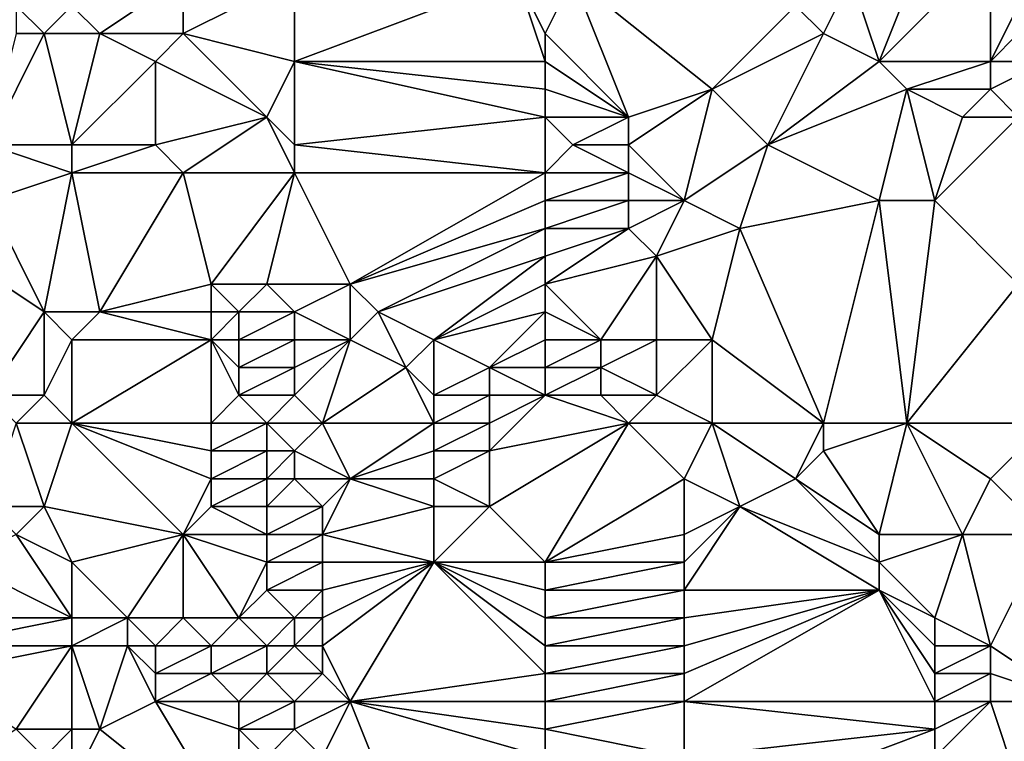
# Model space of a CAD drawing. Units: metres. Extents: x 71250 to 71875, y 359500 to 360000.
# Drawn here: x 71356 to 71392, y 359518 to 359544 of the extents above; entities that cross this region are included whole.
import ezdxf

# ---------------------------------------------------------------- set-up
doc = ezdxf.new("R2010")
doc.units = ezdxf.units.M
doc.layers.add('Terrain', color=15, linetype='Continuous')

msp = doc.modelspace()

# ---------------------------------------------------------------- linework, layer by layer
at = {"layer": 'Terrain'}
for points in [[(71389, 359547, 539.95), (71386, 359545, 539.31), (71387, 359542, 540.79), (71389, 359547, 539.95)], [(71389, 359547, 539.95), (71387, 359542, 540.79), (71391, 359546, 541.4), (71389, 359547, 539.95)], [(71391, 359546, 541.4), (71387, 359542, 540.79), (71391, 359542, 542.82), (71391, 359546, 541.4)], [(71391, 359546, 541.4), (71391, 359542, 542.82), (71392, 359544, 542.69), (71391, 359546, 541.4)], [(71362, 359545, 526.14), (71358, 359544, 524.71), (71359, 359543, 525.67), (71362, 359545, 526.14)], [(71362, 359545, 526.14), (71359, 359543, 525.67), (71362, 359543, 527.12), (71362, 359545, 526.14)], [(71362, 359545, 526.14), (71362, 359543, 527.12), (71366, 359545, 528.48), (71362, 359545, 526.14)], [(71366, 359545, 528.48), (71362, 359543, 527.12), (71366, 359542, 529.9), (71366, 359545, 528.48)], [(71366, 359545, 528.48), (71366, 359542, 529.9), (71374, 359545, 532.68), (71366, 359545, 528.48)], [(71375, 359542, 534.57), (71374, 359545, 532.68), (71366, 359542, 529.9), (71375, 359542, 534.57)], [(71375, 359543, 534.04), (71374, 359545, 532.68), (71375, 359542, 534.57), (71375, 359543, 534.04)], [(71376, 359545, 533.74), (71374, 359545, 532.68), (71375, 359543, 534.04), (71376, 359545, 533.74)], [(71376, 359545, 533.74), (71375, 359543, 534.04), (71378, 359540, 537.18), (71376, 359545, 533.74)], [(71376, 359545, 533.74), (71378, 359540, 537.18), (71381, 359541, 538.22), (71376, 359545, 533.74)], [(71376, 359545, 533.74), (71381, 359541, 538.22), (71384, 359544, 538.67), (71376, 359545, 533.74)], [(71386, 359545, 539.31), (71384, 359544, 538.67), (71385, 359543, 539.52), (71386, 359545, 539.31)], [(71386, 359545, 539.31), (71385, 359543, 539.52), (71387, 359542, 540.79), (71386, 359545, 539.31)], [(71356, 359544, 523.68), (71356, 359543, 524.2), (71357, 359543, 524.73), (71356, 359544, 523.68)], [(71356, 359544, 523.68), (71357, 359543, 524.73), (71358, 359544, 524.71), (71356, 359544, 523.68)], [(71358, 359544, 524.71), (71357, 359543, 524.73), (71359, 359543, 525.67), (71358, 359544, 524.71)], [(71384, 359544, 538.67), (71381, 359541, 538.22), (71385, 359543, 539.52), (71384, 359544, 538.67)], [(71392, 359544, 542.69), (71391, 359542, 542.82), (71392, 359543, 543.02), (71392, 359544, 542.69)], [(71356, 359543, 524.2), (71355, 359539, 524.83), (71357, 359543, 524.73), (71356, 359543, 524.2)], [(71357, 359543, 524.73), (71355, 359539, 524.83), (71358, 359539, 526.68), (71357, 359543, 524.73)], [(71357, 359543, 524.73), (71358, 359539, 526.68), (71359, 359543, 525.67), (71357, 359543, 524.73)], [(71359, 359543, 525.67), (71358, 359539, 526.68), (71361, 359542, 527.1), (71359, 359543, 525.67)], [(71359, 359543, 525.67), (71361, 359542, 527.1), (71362, 359543, 527.12), (71359, 359543, 525.67)], [(71362, 359543, 527.12), (71361, 359542, 527.1), (71365, 359540, 530.2), (71362, 359543, 527.12)], [(71362, 359543, 527.12), (71365, 359540, 530.2), (71366, 359542, 529.9), (71362, 359543, 527.12)], [(71375, 359543, 534.04), (71375, 359542, 534.57), (71378, 359540, 537.18), (71375, 359543, 534.04)], [(71385, 359543, 539.52), (71381, 359541, 538.22), (71383, 359539, 539.81), (71385, 359543, 539.52)], [(71385, 359543, 539.52), (71383, 359539, 539.81), (71387, 359542, 540.79), (71385, 359543, 539.52)], [(71392, 359543, 543.02), (71391, 359542, 542.82), (71393, 359542, 543.8), (71392, 359543, 543.02)], [(71361, 359542, 527.1), (71358, 359539, 526.68), (71361, 359539, 528.19), (71361, 359542, 527.1)], [(71361, 359542, 527.1), (71361, 359539, 528.19), (71365, 359540, 530.2), (71361, 359542, 527.1)], [(71366, 359542, 529.9), (71365, 359540, 530.2), (71366, 359539, 531.27), (71366, 359542, 529.9)], [(71375, 359542, 534.57), (71366, 359542, 529.9), (71375, 359541, 535.13), (71375, 359542, 534.57)], [(71375, 359541, 535.13), (71366, 359542, 529.9), (71375, 359540, 535.63), (71375, 359541, 535.13)], [(71375, 359540, 535.63), (71366, 359542, 529.9), (71366, 359539, 531.27), (71375, 359540, 535.63)], [(71375, 359542, 534.57), (71375, 359541, 535.13), (71378, 359540, 537.18), (71375, 359542, 534.57)], [(71387, 359542, 540.79), (71383, 359539, 539.81), (71388, 359541, 541.6), (71387, 359542, 540.79)], [(71387, 359542, 540.79), (71388, 359541, 541.6), (71391, 359542, 542.82), (71387, 359542, 540.79)], [(71391, 359542, 542.82), (71388, 359541, 541.6), (71391, 359541, 543.11), (71391, 359542, 542.82)], [(71391, 359542, 542.82), (71391, 359541, 543.11), (71393, 359542, 543.8), (71391, 359542, 542.82)], [(71393, 359542, 543.8), (71391, 359541, 543.11), (71392, 359540, 543.85), (71393, 359542, 543.8)], [(71375, 359541, 535.13), (71375, 359540, 535.63), (71378, 359540, 537.18), (71375, 359541, 535.13)], [(71381, 359541, 538.22), (71378, 359540, 537.18), (71378, 359539, 537.61), (71381, 359541, 538.22)], [(71381, 359541, 538.22), (71378, 359539, 537.61), (71380, 359537, 539.27), (71381, 359541, 538.22)], [(71381, 359541, 538.22), (71380, 359537, 539.27), (71383, 359539, 539.81), (71381, 359541, 538.22)], [(71388, 359541, 541.6), (71383, 359539, 539.81), (71387, 359537, 542.24), (71388, 359541, 541.6)], [(71388, 359541, 541.6), (71387, 359537, 542.24), (71389, 359537, 543.21), (71388, 359541, 541.6)], [(71388, 359541, 541.6), (71389, 359537, 543.21), (71390, 359540, 542.91), (71388, 359541, 541.6)], [(71388, 359541, 541.6), (71390, 359540, 542.91), (71391, 359541, 543.11), (71388, 359541, 541.6)], [(71391, 359541, 543.11), (71390, 359540, 542.91), (71392, 359540, 543.85), (71391, 359541, 543.11)], [(71365, 359540, 530.2), (71361, 359539, 528.19), (71362, 359538, 529.06), (71365, 359540, 530.2)], [(71365, 359540, 530.2), (71362, 359538, 529.06), (71366, 359538, 531.68), (71365, 359540, 530.2)], [(71365, 359540, 530.2), (71366, 359538, 531.68), (71366, 359539, 531.27), (71365, 359540, 530.2)], [(71375, 359540, 535.63), (71366, 359539, 531.27), (71375, 359538, 536.43), (71375, 359540, 535.63)], [(71375, 359540, 535.63), (71375, 359538, 536.43), (71376, 359539, 536.57), (71375, 359540, 535.63)], [(71375, 359540, 535.63), (71376, 359539, 536.57), (71378, 359540, 537.18), (71375, 359540, 535.63)], [(71378, 359540, 537.18), (71376, 359539, 536.57), (71378, 359539, 537.61), (71378, 359540, 537.18)], [(71390, 359540, 542.91), (71389, 359537, 543.21), (71392, 359540, 543.85), (71390, 359540, 542.91)], [(71392, 359540, 543.85), (71389, 359537, 543.21), (71392, 359534, 545.12), (71392, 359540, 543.85)], [(71355, 359539, 524.83), (71355, 359537, 525.73), (71358, 359538, 527.14), (71355, 359539, 524.83)], [(71355, 359539, 524.83), (71358, 359538, 527.14), (71358, 359539, 526.68), (71355, 359539, 524.83)], [(71358, 359539, 526.68), (71358, 359538, 527.14), (71361, 359539, 528.19), (71358, 359539, 526.68)], [(71361, 359539, 528.19), (71358, 359538, 527.14), (71362, 359538, 529.06), (71361, 359539, 528.19)], [(71375, 359538, 536.43), (71366, 359539, 531.27), (71366, 359538, 531.68), (71375, 359538, 536.43)], [(71376, 359539, 536.57), (71375, 359538, 536.43), (71378, 359538, 538.01), (71376, 359539, 536.57)], [(71376, 359539, 536.57), (71378, 359538, 538.01), (71378, 359539, 537.61), (71376, 359539, 536.57)], [(71378, 359539, 537.61), (71378, 359538, 538.01), (71380, 359537, 539.27), (71378, 359539, 537.61)], [(71383, 359539, 539.81), (71380, 359537, 539.27), (71382, 359536, 540.25), (71383, 359539, 539.81)], [(71383, 359539, 539.81), (71382, 359536, 540.25), (71387, 359537, 542.24), (71383, 359539, 539.81)], [(71358, 359538, 527.14), (71355, 359537, 525.73), (71357, 359533, 528.07), (71358, 359538, 527.14)], [(71358, 359538, 527.14), (71357, 359533, 528.07), (71359, 359533, 529.05), (71358, 359538, 527.14)], [(71358, 359538, 527.14), (71359, 359533, 529.05), (71362, 359538, 529.06), (71358, 359538, 527.14)], [(71362, 359538, 529.06), (71359, 359533, 529.05), (71363, 359534, 531.24), (71362, 359538, 529.06)], [(71362, 359538, 529.06), (71363, 359534, 531.24), (71366, 359538, 531.68), (71362, 359538, 529.06)], [(71366, 359538, 531.68), (71363, 359534, 531.24), (71365, 359534, 532.52), (71366, 359538, 531.68)], [(71366, 359538, 531.68), (71365, 359534, 532.52), (71368, 359534, 534.3), (71366, 359538, 531.68)], [(71375, 359538, 536.43), (71366, 359538, 531.68), (71368, 359534, 534.3), (71375, 359538, 536.43)], [(71375, 359538, 536.43), (71368, 359534, 534.3), (71375, 359537, 536.84), (71375, 359538, 536.43)], [(71375, 359538, 536.43), (71375, 359537, 536.84), (71378, 359538, 538.01), (71375, 359538, 536.43)], [(71378, 359538, 538.01), (71375, 359537, 536.84), (71378, 359537, 538.41), (71378, 359538, 538.01)], [(71378, 359538, 538.01), (71378, 359537, 538.41), (71380, 359537, 539.27), (71378, 359538, 538.01)], [(71355, 359537, 525.73), (71354, 359535, 525.93), (71357, 359533, 528.07), (71355, 359537, 525.73)], [(71375, 359537, 536.84), (71368, 359534, 534.3), (71375, 359536, 537.26), (71375, 359537, 536.84)], [(71375, 359537, 536.84), (71375, 359536, 537.26), (71378, 359537, 538.41), (71375, 359537, 536.84)], [(71378, 359537, 538.41), (71375, 359536, 537.26), (71378, 359536, 538.77), (71378, 359537, 538.41)], [(71378, 359537, 538.41), (71378, 359536, 538.77), (71380, 359537, 539.27), (71378, 359537, 538.41)], [(71380, 359537, 539.27), (71378, 359536, 538.77), (71379, 359535, 539.5), (71380, 359537, 539.27)], [(71380, 359537, 539.27), (71379, 359535, 539.5), (71382, 359536, 540.25), (71380, 359537, 539.27)], [(71387, 359537, 542.24), (71382, 359536, 540.25), (71385, 359529, 543.38), (71387, 359537, 542.24)], [(71387, 359537, 542.24), (71385, 359529, 543.38), (71388, 359529, 544.59), (71387, 359537, 542.24)], [(71387, 359537, 542.24), (71388, 359529, 544.59), (71389, 359537, 543.21), (71387, 359537, 542.24)], [(71389, 359537, 543.21), (71388, 359529, 544.59), (71392, 359534, 545.12), (71389, 359537, 543.21)], [(71375, 359536, 537.26), (71368, 359534, 534.3), (71369, 359533, 535.32), (71375, 359536, 537.26)], [(71375, 359536, 537.26), (71369, 359533, 535.32), (71375, 359535, 537.68), (71375, 359536, 537.26)], [(71375, 359536, 537.26), (71375, 359535, 537.68), (71378, 359536, 538.77), (71375, 359536, 537.26)], [(71378, 359536, 538.77), (71375, 359534, 538.1), (71379, 359535, 539.5), (71378, 359536, 538.77)], [(71378, 359536, 538.77), (71375, 359535, 537.68), (71375, 359534, 538.1), (71378, 359536, 538.77)], [(71382, 359536, 540.25), (71379, 359535, 539.5), (71381, 359532, 540.94), (71382, 359536, 540.25)], [(71382, 359536, 540.25), (71381, 359532, 540.94), (71385, 359529, 543.38), (71382, 359536, 540.25)], [(71354, 359535, 525.93), (71355, 359530, 527.99), (71357, 359533, 528.07), (71354, 359535, 525.93)], [(71375, 359535, 537.68), (71369, 359533, 535.32), (71371, 359532, 536.83), (71375, 359535, 537.68)], [(71375, 359535, 537.68), (71371, 359532, 536.83), (71375, 359534, 538.1), (71375, 359535, 537.68)], [(71379, 359535, 539.5), (71375, 359534, 538.1), (71377, 359532, 539.63), (71379, 359535, 539.5)], [(71379, 359535, 539.5), (71377, 359532, 539.63), (71379, 359532, 540.25), (71379, 359535, 539.5)], [(71379, 359535, 539.5), (71379, 359532, 540.25), (71381, 359532, 540.94), (71379, 359535, 539.5)], [(71363, 359534, 531.24), (71359, 359533, 529.05), (71363, 359533, 531.73), (71363, 359534, 531.24)], [(71363, 359534, 531.24), (71363, 359533, 531.73), (71364, 359533, 532.39), (71363, 359534, 531.24)], [(71363, 359534, 531.24), (71364, 359533, 532.39), (71365, 359534, 532.52), (71363, 359534, 531.24)], [(71365, 359534, 532.52), (71364, 359533, 532.39), (71366, 359533, 533.57), (71365, 359534, 532.52)], [(71365, 359534, 532.52), (71366, 359533, 533.57), (71368, 359534, 534.3), (71365, 359534, 532.52)], [(71368, 359534, 534.3), (71366, 359533, 533.57), (71368, 359532, 535.17), (71368, 359534, 534.3)], [(71368, 359534, 534.3), (71368, 359532, 535.17), (71369, 359533, 535.32), (71368, 359534, 534.3)], [(71375, 359534, 538.1), (71371, 359532, 536.83), (71375, 359533, 538.49), (71375, 359534, 538.1)], [(71375, 359534, 538.1), (71375, 359533, 538.49), (71377, 359532, 539.63), (71375, 359534, 538.1)], [(71392, 359534, 545.12), (71388, 359529, 544.59), (71393, 359529, 546.73), (71392, 359534, 545.12)], [(71357, 359533, 528.07), (71355, 359530, 527.99), (71357, 359530, 529.03), (71357, 359533, 528.07)], [(71357, 359533, 528.07), (71357, 359530, 529.03), (71358, 359532, 528.9), (71357, 359533, 528.07)], [(71357, 359533, 528.07), (71358, 359532, 528.9), (71359, 359533, 529.05), (71357, 359533, 528.07)], [(71359, 359533, 529.05), (71358, 359532, 528.9), (71363, 359532, 532.17), (71359, 359533, 529.05)], [(71359, 359533, 529.05), (71363, 359532, 532.17), (71363, 359533, 531.73), (71359, 359533, 529.05)], [(71363, 359533, 531.73), (71363, 359532, 532.17), (71364, 359533, 532.39), (71363, 359533, 531.73)], [(71364, 359533, 532.39), (71363, 359532, 532.17), (71364, 359532, 532.82), (71364, 359533, 532.39)], [(71364, 359533, 532.39), (71364, 359532, 532.82), (71366, 359533, 533.57), (71364, 359533, 532.39)], [(71366, 359533, 533.57), (71364, 359532, 532.82), (71366, 359532, 534.01), (71366, 359533, 533.57)], [(71366, 359533, 533.57), (71366, 359532, 534.01), (71368, 359532, 535.17), (71366, 359533, 533.57)], [(71369, 359533, 535.32), (71368, 359532, 535.17), (71370, 359531, 536.61), (71369, 359533, 535.32)], [(71369, 359533, 535.32), (71370, 359531, 536.61), (71371, 359532, 536.83), (71369, 359533, 535.32)], [(71375, 359533, 538.49), (71371, 359532, 536.83), (71373, 359531, 538.29), (71375, 359533, 538.49)], [(71375, 359533, 538.49), (71373, 359531, 538.29), (71375, 359532, 538.87), (71375, 359533, 538.49)], [(71375, 359533, 538.49), (71375, 359532, 538.87), (71377, 359532, 539.63), (71375, 359533, 538.49)], [(71358, 359532, 528.9), (71357, 359530, 529.03), (71358, 359529, 529.94), (71358, 359532, 528.9)], [(71358, 359532, 528.9), (71358, 359529, 529.94), (71363, 359532, 532.17), (71358, 359532, 528.9)], [(71363, 359532, 532.17), (71358, 359529, 529.94), (71363, 359529, 533.18), (71363, 359532, 532.17)], [(71363, 359532, 532.17), (71363, 359529, 533.18), (71364, 359530, 533.49), (71363, 359532, 532.17)], [(71363, 359532, 532.17), (71364, 359530, 533.49), (71364, 359531, 533.18), (71363, 359532, 532.17)], [(71363, 359532, 532.17), (71364, 359531, 533.18), (71364, 359532, 532.82), (71363, 359532, 532.17)], [(71364, 359532, 532.82), (71364, 359531, 533.18), (71366, 359532, 534.01), (71364, 359532, 532.82)], [(71366, 359532, 534.01), (71364, 359531, 533.18), (71366, 359531, 534.4), (71366, 359532, 534.01)], [(71366, 359532, 534.01), (71366, 359531, 534.4), (71368, 359532, 535.17), (71366, 359532, 534.01)], [(71368, 359532, 535.17), (71366, 359531, 534.4), (71366, 359530, 534.75), (71368, 359532, 535.17)], [(71368, 359532, 535.17), (71366, 359530, 534.75), (71367, 359529, 535.67), (71368, 359532, 535.17)], [(71368, 359532, 535.17), (71367, 359529, 535.67), (71370, 359531, 536.61), (71368, 359532, 535.17)], [(71371, 359532, 536.83), (71370, 359531, 536.61), (71371, 359530, 537.45), (71371, 359532, 536.83)], [(71371, 359532, 536.83), (71371, 359530, 537.45), (71373, 359531, 538.29), (71371, 359532, 536.83)], [(71375, 359532, 538.87), (71373, 359531, 538.29), (71375, 359531, 539.23), (71375, 359532, 538.87)], [(71375, 359532, 538.87), (71375, 359531, 539.23), (71377, 359532, 539.63), (71375, 359532, 538.87)], [(71377, 359532, 539.63), (71375, 359531, 539.23), (71377, 359531, 539.94), (71377, 359532, 539.63)], [(71377, 359532, 539.63), (71377, 359531, 539.94), (71379, 359532, 540.25), (71377, 359532, 539.63)], [(71379, 359532, 540.25), (71377, 359531, 539.94), (71379, 359530, 540.85), (71379, 359532, 540.25)], [(71379, 359532, 540.25), (71379, 359530, 540.85), (71381, 359532, 540.94), (71379, 359532, 540.25)], [(71381, 359532, 540.94), (71379, 359530, 540.85), (71381, 359529, 541.84), (71381, 359532, 540.94)], [(71381, 359532, 540.94), (71381, 359529, 541.84), (71385, 359529, 543.38), (71381, 359532, 540.94)], [(71364, 359531, 533.18), (71364, 359530, 533.49), (71366, 359531, 534.4), (71364, 359531, 533.18)], [(71366, 359531, 534.4), (71364, 359530, 533.49), (71366, 359530, 534.75), (71366, 359531, 534.4)], [(71370, 359531, 536.61), (71367, 359529, 535.67), (71371, 359529, 537.75), (71370, 359531, 536.61)], [(71370, 359531, 536.61), (71371, 359529, 537.75), (71371, 359530, 537.45), (71370, 359531, 536.61)], [(71373, 359531, 538.29), (71371, 359530, 537.45), (71373, 359530, 538.59), (71373, 359531, 538.29)], [(71375, 359531, 539.23), (71373, 359531, 538.29), (71375, 359530, 539.53), (71375, 359531, 539.23)], [(71375, 359530, 539.53), (71373, 359531, 538.29), (71373, 359530, 538.59), (71375, 359530, 539.53)], [(71375, 359531, 539.23), (71375, 359530, 539.53), (71377, 359531, 539.94), (71375, 359531, 539.23)], [(71377, 359531, 539.94), (71375, 359530, 539.53), (71377, 359530, 540.23), (71377, 359531, 539.94)], [(71377, 359531, 539.94), (71377, 359530, 540.23), (71379, 359530, 540.85), (71377, 359531, 539.94)], [(71355, 359530, 527.99), (71356, 359529, 528.82), (71357, 359530, 529.03), (71355, 359530, 527.99)], [(71357, 359530, 529.03), (71356, 359529, 528.82), (71358, 359529, 529.94), (71357, 359530, 529.03)], [(71364, 359530, 533.49), (71363, 359529, 533.18), (71365, 359529, 534.5), (71364, 359530, 533.49)], [(71364, 359530, 533.49), (71365, 359529, 534.5), (71366, 359530, 534.75), (71364, 359530, 533.49)], [(71366, 359530, 534.75), (71365, 359529, 534.5), (71367, 359529, 535.67), (71366, 359530, 534.75)], [(71371, 359530, 537.45), (71371, 359529, 537.75), (71373, 359530, 538.59), (71371, 359530, 537.45)], [(71373, 359530, 538.59), (71371, 359529, 537.75), (71373, 359529, 538.86), (71373, 359530, 538.59)], [(71375, 359530, 539.53), (71373, 359530, 538.59), (71373, 359529, 538.86), (71375, 359530, 539.53)], [(71375, 359530, 539.53), (71373, 359529, 538.86), (71373, 359528, 539.1), (71375, 359530, 539.53)], [(71375, 359530, 539.53), (71373, 359528, 539.1), (71378, 359529, 540.79), (71375, 359530, 539.53)], [(71375, 359530, 539.53), (71378, 359529, 540.79), (71377, 359530, 540.23), (71375, 359530, 539.53)], [(71377, 359530, 540.23), (71378, 359529, 540.79), (71379, 359530, 540.85), (71377, 359530, 540.23)], [(71379, 359530, 540.85), (71378, 359529, 540.79), (71381, 359529, 541.84), (71379, 359530, 540.85)], [(71356, 359529, 528.82), (71355, 359526, 528.7), (71357, 359526, 529.89), (71356, 359529, 528.82)], [(71356, 359529, 528.82), (71357, 359526, 529.89), (71358, 359529, 529.94), (71356, 359529, 528.82)], [(71358, 359529, 529.94), (71357, 359526, 529.89), (71362, 359525, 533.38), (71358, 359529, 529.94)], [(71358, 359529, 529.94), (71362, 359525, 533.38), (71363, 359527, 533.7), (71358, 359529, 529.94)], [(71358, 359529, 529.94), (71363, 359527, 533.7), (71363, 359528, 533.48), (71358, 359529, 529.94)], [(71358, 359529, 529.94), (71363, 359528, 533.48), (71363, 359529, 533.18), (71358, 359529, 529.94)], [(71363, 359529, 533.18), (71363, 359528, 533.48), (71365, 359529, 534.5), (71363, 359529, 533.18)], [(71365, 359529, 534.5), (71363, 359528, 533.48), (71365, 359528, 534.8), (71365, 359529, 534.5)], [(71365, 359529, 534.5), (71365, 359528, 534.8), (71366, 359528, 535.42), (71365, 359529, 534.5)], [(71365, 359529, 534.5), (71366, 359528, 535.42), (71367, 359529, 535.67), (71365, 359529, 534.5)], [(71367, 359529, 535.67), (71366, 359528, 535.42), (71368, 359527, 536.77), (71367, 359529, 535.67)], [(71367, 359529, 535.67), (71368, 359527, 536.77), (71371, 359529, 537.75), (71367, 359529, 535.67)], [(71371, 359529, 537.75), (71368, 359527, 536.77), (71371, 359528, 538.04), (71371, 359529, 537.75)], [(71371, 359529, 537.75), (71371, 359528, 538.04), (71373, 359529, 538.86), (71371, 359529, 537.75)], [(71373, 359529, 538.86), (71371, 359528, 538.04), (71373, 359528, 539.1), (71373, 359529, 538.86)], [(71378, 359529, 540.79), (71373, 359528, 539.1), (71373, 359526, 539.48), (71378, 359529, 540.79)], [(71378, 359529, 540.79), (71373, 359526, 539.48), (71375, 359524, 540.49), (71378, 359529, 540.79)], [(71378, 359529, 540.79), (71375, 359524, 540.49), (71380, 359527, 541.95), (71378, 359529, 540.79)], [(71378, 359529, 540.79), (71380, 359527, 541.95), (71381, 359529, 541.84), (71378, 359529, 540.79)], [(71381, 359529, 541.84), (71380, 359527, 541.95), (71382, 359526, 542.82), (71381, 359529, 541.84)], [(71381, 359529, 541.84), (71382, 359526, 542.82), (71384, 359527, 543.34), (71381, 359529, 541.84)], [(71381, 359529, 541.84), (71384, 359527, 543.34), (71385, 359529, 543.38), (71381, 359529, 541.84)], [(71385, 359529, 543.38), (71384, 359527, 543.34), (71385, 359528, 543.56), (71385, 359529, 543.38)], [(71385, 359529, 543.38), (71385, 359528, 543.56), (71388, 359529, 544.59), (71385, 359529, 543.38)], [(71388, 359529, 544.59), (71385, 359528, 543.56), (71387, 359525, 545.02), (71388, 359529, 544.59)], [(71388, 359529, 544.59), (71387, 359525, 545.02), (71390, 359525, 546.25), (71388, 359529, 544.59)], [(71388, 359529, 544.59), (71390, 359525, 546.25), (71391, 359527, 546.27), (71388, 359529, 544.59)], [(71388, 359529, 544.59), (71391, 359527, 546.27), (71393, 359529, 546.73), (71388, 359529, 544.59)], [(71393, 359529, 546.73), (71391, 359527, 546.27), (71393, 359525, 547.53), (71393, 359529, 546.73)], [(71363, 359528, 533.48), (71363, 359527, 533.7), (71365, 359528, 534.8), (71363, 359528, 533.48)], [(71365, 359528, 534.8), (71363, 359527, 533.7), (71365, 359527, 535.03), (71365, 359528, 534.8)], [(71365, 359528, 534.8), (71365, 359527, 535.03), (71366, 359528, 535.42), (71365, 359528, 534.8)], [(71366, 359528, 535.42), (71365, 359527, 535.03), (71366, 359527, 535.67), (71366, 359528, 535.42)], [(71366, 359528, 535.42), (71366, 359527, 535.67), (71368, 359527, 536.77), (71366, 359528, 535.42)], [(71371, 359528, 538.04), (71368, 359527, 536.77), (71371, 359527, 538.3), (71371, 359528, 538.04)], [(71371, 359528, 538.04), (71371, 359527, 538.3), (71373, 359528, 539.1), (71371, 359528, 538.04)], [(71373, 359528, 539.1), (71371, 359527, 538.3), (71373, 359526, 539.48), (71373, 359528, 539.1)], [(71385, 359528, 543.56), (71384, 359527, 543.34), (71387, 359525, 545.02), (71385, 359528, 543.56)], [(71363, 359527, 533.7), (71362, 359525, 533.38), (71363, 359526, 533.88), (71363, 359527, 533.7)], [(71363, 359527, 533.7), (71363, 359526, 533.88), (71365, 359527, 535.03), (71363, 359527, 533.7)], [(71365, 359527, 535.03), (71363, 359526, 533.88), (71365, 359526, 535.2), (71365, 359527, 535.03)], [(71365, 359527, 535.03), (71365, 359526, 535.2), (71366, 359527, 535.67), (71365, 359527, 535.03)], [(71366, 359527, 535.67), (71365, 359526, 535.2), (71367, 359526, 536.43), (71366, 359527, 535.67)], [(71366, 359527, 535.67), (71367, 359526, 536.43), (71368, 359527, 536.77), (71366, 359527, 535.67)], [(71368, 359527, 536.77), (71367, 359525, 536.58), (71371, 359526, 538.51), (71368, 359527, 536.77)], [(71368, 359527, 536.77), (71367, 359526, 536.43), (71367, 359525, 536.58), (71368, 359527, 536.77)], [(71368, 359527, 536.77), (71371, 359526, 538.51), (71371, 359527, 538.3), (71368, 359527, 536.77)], [(71371, 359527, 538.3), (71371, 359526, 538.51), (71373, 359526, 539.48), (71371, 359527, 538.3)], [(71380, 359527, 541.95), (71375, 359524, 540.49), (71380, 359525, 542.27), (71380, 359527, 541.95)], [(71380, 359527, 541.95), (71380, 359525, 542.27), (71382, 359526, 542.82), (71380, 359527, 541.95)], [(71384, 359527, 543.34), (71382, 359526, 542.82), (71387, 359524, 545.21), (71384, 359527, 543.34)], [(71384, 359527, 543.34), (71387, 359524, 545.21), (71387, 359525, 545.02), (71384, 359527, 543.34)], [(71391, 359527, 546.27), (71390, 359525, 546.25), (71393, 359525, 547.53), (71391, 359527, 546.27)], [(71355, 359526, 528.7), (71356, 359525, 529.49), (71357, 359526, 529.89), (71355, 359526, 528.7)], [(71357, 359526, 529.89), (71356, 359525, 529.49), (71358, 359524, 530.91), (71357, 359526, 529.89)], [(71357, 359526, 529.89), (71358, 359524, 530.91), (71362, 359525, 533.38), (71357, 359526, 529.89)], [(71363, 359526, 533.88), (71362, 359525, 533.38), (71365, 359525, 535.34), (71363, 359526, 533.88)], [(71363, 359526, 533.88), (71365, 359525, 535.34), (71365, 359526, 535.2), (71363, 359526, 533.88)], [(71365, 359526, 535.2), (71365, 359525, 535.34), (71367, 359526, 536.43), (71365, 359526, 535.2)], [(71367, 359526, 536.43), (71365, 359525, 535.34), (71367, 359525, 536.58), (71367, 359526, 536.43)], [(71371, 359526, 538.51), (71367, 359525, 536.58), (71371, 359524, 538.77), (71371, 359526, 538.51)], [(71371, 359526, 538.51), (71371, 359524, 538.77), (71373, 359526, 539.48), (71371, 359526, 538.51)], [(71375, 359524, 540.49), (71373, 359526, 539.48), (71371, 359524, 538.77), (71375, 359524, 540.49)], [(71382, 359526, 542.82), (71380, 359524, 542.41), (71380, 359523, 542.55), (71382, 359526, 542.82)], [(71382, 359526, 542.82), (71380, 359523, 542.55), (71387, 359523, 545.35), (71382, 359526, 542.82)], [(71382, 359526, 542.82), (71380, 359525, 542.27), (71380, 359524, 542.41), (71382, 359526, 542.82)], [(71382, 359526, 542.82), (71387, 359523, 545.35), (71387, 359524, 545.21), (71382, 359526, 542.82)], [(71356, 359525, 529.49), (71354, 359524, 528.68), (71358, 359522, 531.14), (71356, 359525, 529.49)], [(71356, 359525, 529.49), (71358, 359522, 531.14), (71358, 359524, 530.91), (71356, 359525, 529.49)], [(71362, 359525, 533.38), (71358, 359524, 530.91), (71360, 359522, 532.54), (71362, 359525, 533.38)], [(71362, 359525, 533.38), (71360, 359522, 532.54), (71362, 359522, 533.89), (71362, 359525, 533.38)], [(71362, 359525, 533.38), (71362, 359522, 533.89), (71364, 359522, 535.2), (71362, 359525, 533.38)], [(71362, 359525, 533.38), (71364, 359522, 535.2), (71365, 359524, 535.48), (71362, 359525, 533.38)], [(71362, 359525, 533.38), (71365, 359524, 535.48), (71365, 359525, 535.34), (71362, 359525, 533.38)], [(71365, 359525, 535.34), (71365, 359524, 535.48), (71367, 359525, 536.58), (71365, 359525, 535.34)], [(71367, 359525, 536.58), (71365, 359524, 535.48), (71367, 359524, 536.72), (71367, 359525, 536.58)], [(71367, 359525, 536.58), (71367, 359524, 536.72), (71371, 359524, 538.77), (71367, 359525, 536.58)], [(71380, 359525, 542.27), (71375, 359524, 540.49), (71380, 359524, 542.41), (71380, 359525, 542.27)], [(71387, 359525, 545.02), (71387, 359524, 545.21), (71390, 359525, 546.25), (71387, 359525, 545.02)], [(71390, 359525, 546.25), (71387, 359524, 545.21), (71389, 359522, 546.32), (71390, 359525, 546.25)], [(71390, 359525, 546.25), (71389, 359522, 546.32), (71391, 359521, 547.54), (71390, 359525, 546.25)], [(71390, 359525, 546.25), (71391, 359521, 547.54), (71393, 359525, 547.53), (71390, 359525, 546.25)], [(71393, 359525, 547.53), (71391, 359521, 547.54), (71394, 359519, 549.24), (71393, 359525, 547.53)], [(71353, 359522, 528.4), (71358, 359522, 531.14), (71354, 359524, 528.68), (71353, 359522, 528.4)], [(71358, 359524, 530.91), (71358, 359522, 531.14), (71360, 359522, 532.54), (71358, 359524, 530.91)], [(71365, 359524, 535.48), (71364, 359522, 535.2), (71365, 359523, 535.65), (71365, 359524, 535.48)], [(71365, 359524, 535.48), (71365, 359523, 535.65), (71367, 359524, 536.72), (71365, 359524, 535.48)], [(71367, 359524, 536.72), (71365, 359523, 535.65), (71367, 359523, 536.89), (71367, 359524, 536.72)], [(71367, 359524, 536.72), (71367, 359523, 536.89), (71371, 359524, 538.77), (71367, 359524, 536.72)], [(71371, 359524, 538.77), (71367, 359523, 536.89), (71367, 359522, 537.06), (71371, 359524, 538.77)], [(71371, 359524, 538.77), (71367, 359522, 537.06), (71367, 359521, 537.22), (71371, 359524, 538.77)], [(71371, 359524, 538.77), (71367, 359521, 537.22), (71368, 359519, 537.91), (71371, 359524, 538.77)], [(71375, 359520, 540.96), (71371, 359524, 538.77), (71368, 359519, 537.91), (71375, 359520, 540.96)], [(71375, 359524, 540.49), (71371, 359524, 538.77), (71375, 359523, 540.62), (71375, 359524, 540.49)], [(71375, 359523, 540.62), (71371, 359524, 538.77), (71375, 359522, 540.73), (71375, 359523, 540.62)], [(71375, 359522, 540.73), (71371, 359524, 538.77), (71375, 359521, 540.84), (71375, 359522, 540.73)], [(71375, 359521, 540.84), (71371, 359524, 538.77), (71375, 359520, 540.96), (71375, 359521, 540.84)], [(71375, 359524, 540.49), (71375, 359523, 540.62), (71380, 359524, 542.41), (71375, 359524, 540.49)], [(71380, 359524, 542.41), (71375, 359523, 540.62), (71380, 359523, 542.55), (71380, 359524, 542.41)], [(71387, 359524, 545.21), (71387, 359523, 545.35), (71389, 359522, 546.32), (71387, 359524, 545.21)], [(71365, 359523, 535.65), (71364, 359522, 535.2), (71366, 359522, 536.47), (71365, 359523, 535.65)], [(71365, 359523, 535.65), (71366, 359522, 536.47), (71367, 359523, 536.89), (71365, 359523, 535.65)], [(71367, 359523, 536.89), (71366, 359522, 536.47), (71367, 359522, 537.06), (71367, 359523, 536.89)], [(71375, 359523, 540.62), (71375, 359522, 540.73), (71380, 359523, 542.55), (71375, 359523, 540.62)], [(71380, 359523, 542.55), (71375, 359522, 540.73), (71380, 359522, 542.7), (71380, 359523, 542.55)], [(71380, 359523, 542.55), (71380, 359522, 542.7), (71387, 359523, 545.35), (71380, 359523, 542.55)], [(71387, 359523, 545.35), (71380, 359521, 542.83), (71380, 359520, 542.94), (71387, 359523, 545.35)], [(71387, 359523, 545.35), (71380, 359520, 542.94), (71380, 359519, 543.02), (71387, 359523, 545.35)], [(71387, 359523, 545.35), (71380, 359519, 543.02), (71389, 359519, 546.89), (71387, 359523, 545.35)], [(71387, 359523, 545.35), (71380, 359522, 542.7), (71380, 359521, 542.83), (71387, 359523, 545.35)], [(71387, 359523, 545.35), (71389, 359519, 546.89), (71389, 359520, 546.64), (71387, 359523, 545.35)], [(71387, 359523, 545.35), (71389, 359520, 546.64), (71389, 359521, 546.44), (71387, 359523, 545.35)], [(71387, 359523, 545.35), (71389, 359521, 546.44), (71389, 359522, 546.32), (71387, 359523, 545.35)], [(71353, 359522, 528.4), (71353, 359521, 528.52), (71358, 359522, 531.14), (71353, 359522, 528.4)], [(71353, 359521, 528.52), (71358, 359521, 531.27), (71358, 359522, 531.14), (71353, 359521, 528.52)], [(71358, 359522, 531.14), (71358, 359521, 531.27), (71360, 359522, 532.54), (71358, 359522, 531.14)], [(71360, 359522, 532.54), (71358, 359521, 531.27), (71360, 359521, 532.69), (71360, 359522, 532.54)], [(71360, 359522, 532.54), (71360, 359521, 532.69), (71361, 359521, 533.4), (71360, 359522, 532.54)], [(71360, 359522, 532.54), (71361, 359521, 533.4), (71362, 359522, 533.89), (71360, 359522, 532.54)], [(71362, 359522, 533.89), (71361, 359521, 533.4), (71363, 359521, 534.72), (71362, 359522, 533.89)], [(71362, 359522, 533.89), (71363, 359521, 534.72), (71364, 359522, 535.2), (71362, 359522, 533.89)], [(71364, 359522, 535.2), (71363, 359521, 534.72), (71365, 359521, 536.02), (71364, 359522, 535.2)], [(71364, 359522, 535.2), (71365, 359521, 536.02), (71366, 359522, 536.47), (71364, 359522, 535.2)], [(71366, 359522, 536.47), (71365, 359521, 536.02), (71366, 359521, 536.64), (71366, 359522, 536.47)], [(71366, 359522, 536.47), (71366, 359521, 536.64), (71367, 359522, 537.06), (71366, 359522, 536.47)], [(71367, 359522, 537.06), (71366, 359521, 536.64), (71367, 359521, 537.22), (71367, 359522, 537.06)], [(71375, 359522, 540.73), (71375, 359521, 540.84), (71380, 359522, 542.7), (71375, 359522, 540.73)], [(71380, 359522, 542.7), (71375, 359521, 540.84), (71380, 359521, 542.83), (71380, 359522, 542.7)], [(71389, 359522, 546.32), (71389, 359521, 546.44), (71391, 359521, 547.54), (71389, 359522, 546.32)], [(71353, 359521, 528.52), (71353, 359520, 528.69), (71358, 359521, 531.27), (71353, 359521, 528.52)], [(71353, 359520, 528.69), (71356, 359518, 530.57), (71358, 359521, 531.27), (71353, 359520, 528.69)], [(71358, 359521, 531.27), (71356, 359518, 530.57), (71358, 359518, 531.91), (71358, 359521, 531.27)], [(71358, 359521, 531.27), (71358, 359518, 531.91), (71359, 359518, 532.57), (71358, 359521, 531.27)], [(71358, 359521, 531.27), (71359, 359518, 532.57), (71360, 359521, 532.69), (71358, 359521, 531.27)], [(71360, 359521, 532.69), (71359, 359518, 532.57), (71361, 359519, 533.61), (71360, 359521, 532.69)], [(71360, 359521, 532.69), (71361, 359519, 533.61), (71361, 359520, 533.53), (71360, 359521, 532.69)], [(71360, 359521, 532.69), (71361, 359520, 533.53), (71361, 359521, 533.4), (71360, 359521, 532.69)], [(71361, 359521, 533.4), (71361, 359520, 533.53), (71363, 359521, 534.72), (71361, 359521, 533.4)], [(71363, 359521, 534.72), (71361, 359520, 533.53), (71363, 359520, 534.84), (71363, 359521, 534.72)], [(71363, 359521, 534.72), (71363, 359520, 534.84), (71365, 359521, 536.02), (71363, 359521, 534.72)], [(71365, 359521, 536.02), (71363, 359520, 534.84), (71365, 359520, 536.16), (71365, 359521, 536.02)], [(71365, 359521, 536.02), (71365, 359520, 536.16), (71366, 359521, 536.64), (71365, 359521, 536.02)], [(71366, 359521, 536.64), (71365, 359520, 536.16), (71367, 359520, 537.34), (71366, 359521, 536.64)], [(71366, 359521, 536.64), (71367, 359520, 537.34), (71367, 359521, 537.22), (71366, 359521, 536.64)], [(71367, 359521, 537.22), (71367, 359520, 537.34), (71368, 359519, 537.91), (71367, 359521, 537.22)], [(71375, 359521, 540.84), (71375, 359520, 540.96), (71380, 359521, 542.83), (71375, 359521, 540.84)], [(71380, 359521, 542.83), (71375, 359520, 540.96), (71380, 359520, 542.94), (71380, 359521, 542.83)], [(71389, 359521, 546.44), (71389, 359520, 546.64), (71391, 359521, 547.54), (71389, 359521, 546.44)], [(71391, 359521, 547.54), (71389, 359520, 546.64), (71391, 359520, 547.78), (71391, 359521, 547.54)], [(71391, 359521, 547.54), (71391, 359520, 547.78), (71394, 359519, 549.24), (71391, 359521, 547.54)], [(71361, 359520, 533.53), (71361, 359519, 533.61), (71363, 359520, 534.84), (71361, 359520, 533.53)], [(71363, 359520, 534.84), (71361, 359519, 533.61), (71364, 359519, 535.57), (71363, 359520, 534.84)], [(71363, 359520, 534.84), (71364, 359519, 535.57), (71365, 359520, 536.16), (71363, 359520, 534.84)], [(71365, 359520, 536.16), (71364, 359519, 535.57), (71366, 359519, 536.83), (71365, 359520, 536.16)], [(71365, 359520, 536.16), (71366, 359519, 536.83), (71367, 359520, 537.34), (71365, 359520, 536.16)], [(71367, 359520, 537.34), (71366, 359519, 536.83), (71368, 359519, 537.91), (71367, 359520, 537.34)], [(71375, 359520, 540.96), (71368, 359519, 537.91), (71375, 359519, 541.05), (71375, 359520, 540.96)], [(71375, 359520, 540.96), (71375, 359519, 541.05), (71380, 359520, 542.94), (71375, 359520, 540.96)], [(71380, 359520, 542.94), (71375, 359519, 541.05), (71380, 359519, 543.02), (71380, 359520, 542.94)], [(71389, 359520, 546.64), (71389, 359519, 546.89), (71391, 359520, 547.78), (71389, 359520, 546.64)], [(71391, 359520, 547.78), (71389, 359519, 546.89), (71391, 359519, 547.99), (71391, 359520, 547.78)], [(71391, 359520, 547.78), (71391, 359519, 547.99), (71394, 359519, 549.24), (71391, 359520, 547.78)], [(71361, 359519, 533.61), (71359, 359518, 532.57), (71364, 359514, 535.54), (71361, 359519, 533.61)], [(71361, 359519, 533.61), (71364, 359514, 535.54), (71364, 359518, 535.59), (71361, 359519, 533.61)], [(71361, 359519, 533.61), (71364, 359518, 535.59), (71364, 359519, 535.57), (71361, 359519, 533.61)], [(71364, 359519, 535.57), (71364, 359518, 535.59), (71366, 359519, 536.83), (71364, 359519, 535.57)], [(71366, 359519, 536.83), (71364, 359518, 535.59), (71366, 359518, 536.84), (71366, 359519, 536.83)], [(71366, 359519, 536.83), (71366, 359518, 536.84), (71368, 359519, 537.91), (71366, 359519, 536.83)], [(71368, 359519, 537.91), (71366, 359518, 536.84), (71367, 359517, 537.36), (71368, 359519, 537.91)], [(71368, 359519, 537.91), (71367, 359517, 537.36), (71370, 359514, 538.7), (71368, 359519, 537.91)], [(71375, 359519, 541.05), (71368, 359519, 537.91), (71375, 359518, 541.11), (71375, 359519, 541.05)], [(71375, 359518, 541.11), (71368, 359519, 537.91), (71375, 359517, 541.14), (71375, 359518, 541.11)], [(71375, 359517, 541.14), (71368, 359519, 537.91), (71370, 359514, 538.7), (71375, 359517, 541.14)], [(71375, 359519, 541.05), (71375, 359518, 541.11), (71380, 359519, 543.02), (71375, 359519, 541.05)], [(71380, 359519, 543.02), (71375, 359518, 541.11), (71380, 359517, 543.06), (71380, 359519, 543.02)], [(71380, 359519, 543.02), (71380, 359517, 543.06), (71389, 359518, 547.09), (71380, 359519, 543.02)], [(71380, 359519, 543.02), (71389, 359518, 547.09), (71389, 359519, 546.89), (71380, 359519, 543.02)], [(71389, 359519, 546.89), (71389, 359518, 547.09), (71391, 359519, 547.99), (71389, 359519, 546.89)], [(71391, 359519, 547.99), (71389, 359518, 547.09), (71389, 359517, 547.24), (71391, 359519, 547.99)], [(71391, 359519, 547.99), (71389, 359517, 547.24), (71392, 359516, 548.6), (71391, 359519, 547.99)], [(71391, 359519, 547.99), (71392, 359516, 548.6), (71394, 359519, 549.24), (71391, 359519, 547.99)], [(71353, 359516, 529.08), (71357, 359517, 531.24), (71356, 359518, 530.57), (71353, 359516, 529.08)], [(71356, 359518, 530.57), (71357, 359517, 531.24), (71358, 359518, 531.91), (71356, 359518, 530.57)], [(71358, 359518, 531.91), (71357, 359517, 531.24), (71358, 359516, 531.9), (71358, 359518, 531.91)], [(71358, 359518, 531.91), (71358, 359516, 531.9), (71359, 359518, 532.57), (71358, 359518, 531.91)], [(71359, 359518, 532.57), (71358, 359516, 531.9), (71364, 359514, 535.54), (71359, 359518, 532.57)], [(71364, 359518, 535.59), (71364, 359514, 535.54), (71365, 359517, 536.22), (71364, 359518, 535.59)], [(71364, 359518, 535.59), (71365, 359517, 536.22), (71366, 359518, 536.84), (71364, 359518, 535.59)], [(71366, 359518, 536.84), (71365, 359517, 536.22), (71367, 359517, 537.36), (71366, 359518, 536.84)], [(71375, 359518, 541.11), (71375, 359517, 541.14), (71380, 359517, 543.06), (71375, 359518, 541.11)], [(71389, 359518, 547.09), (71380, 359517, 543.06), (71381, 359515, 543.51), (71389, 359518, 547.09)], [(71389, 359518, 547.09), (71381, 359515, 543.51), (71389, 359517, 547.24), (71389, 359518, 547.09)]]:
    msp.add_3dface(points, dxfattribs=at)

doc.saveas('drawing.dxf')
